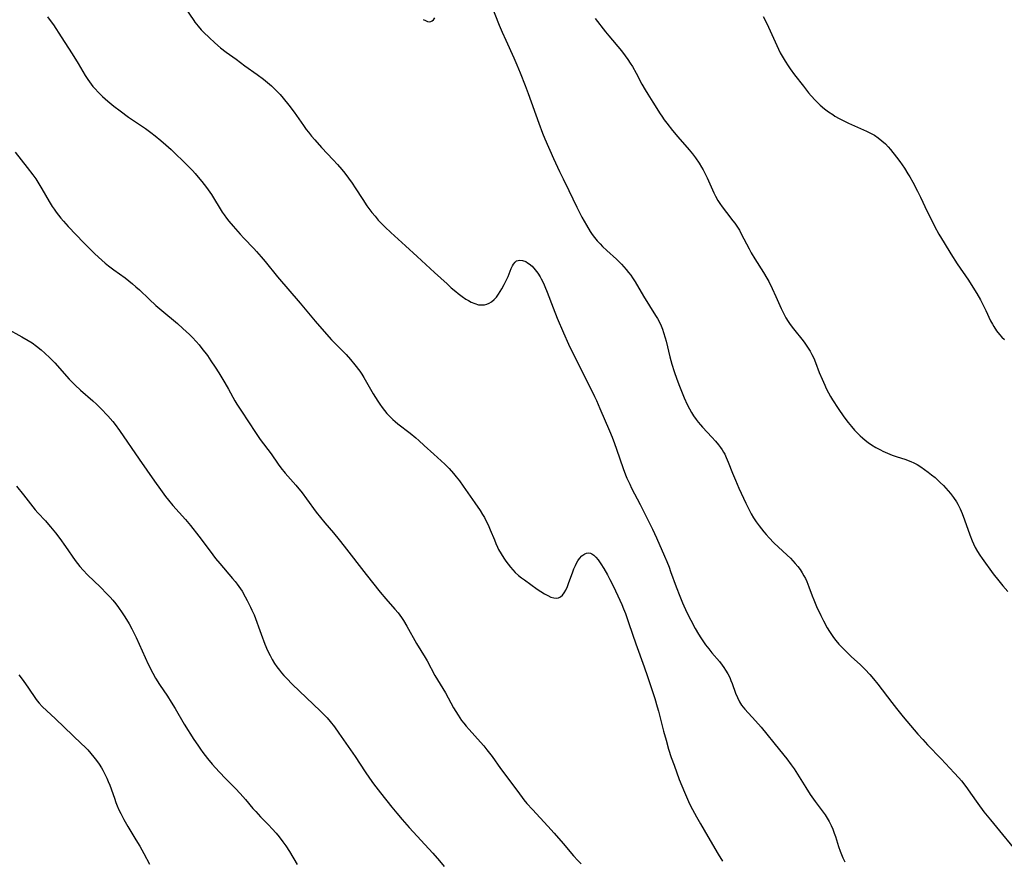
# Model space of a CAD drawing. Units: inches. Extents: x 2075033 to 2080538, y 243737 to 249201.
# Drawn here: x 2075581 to 2075766, y 244290 to 244449 of the extents above; entities that cross this region are included whole.
import ezdxf

# ---------------------------------------------------------------- set-up
doc = ezdxf.new("R2010")
doc.units = ezdxf.units.IN
doc.header["$MEASUREMENT"] = 0
doc.layers.add('c_28_T12S_R19E', color=121, linetype='Continuous')

msp = doc.modelspace()

# ---------------------------------------------------------------- linework, layer by layer
at = {"layer": 'c_28_T12S_R19E'}
for points in [[(2075669.39, 244451.3, 1032), (2075670.88, 244447.51, 1032), (2075671.43, 244446.19, 1032), (2075672.09, 244444.69, 1032), (2075673.62, 244441.34, 1032), (2075674.2, 244440, 1032), (2075674.82, 244438.5, 1032), (2075675.75, 244436.16, 1032), (2075676.33, 244434.66, 1032), (2075678.32, 244429.06, 1032), (2075679.03, 244427.2, 1032), (2075679.48, 244426.12, 1032), (2075681.08, 244422.46, 1032), (2075682.2, 244419.99, 1032), (2075682.87, 244418.6, 1032), (2075683.96, 244416.42, 1032), (2075685.47, 244413.29, 1032), (2075686.42, 244411.44, 1032), (2075687.25, 244409.94, 1032), (2075688, 244408.7, 1032), (2075688.37, 244408.15, 1032), (2075688.76, 244407.61, 1032), (2075689.28, 244406.98, 1032), (2075689.82, 244406.38, 1032), (2075690.27, 244405.92, 1032), (2075691.1, 244405.13, 1032), (2075692.9, 244403.5, 1032), (2075693.83, 244402.58, 1032), (2075694.73, 244401.58, 1032), (2075695.2, 244401, 1032), (2075695.58, 244400.51, 1032), (2075695.94, 244400, 1032), (2075696.43, 244399.25, 1032), (2075698.01, 244396.59, 1032), (2075700.27, 244392.95, 1032), (2075700.6, 244392.38, 1032), (2075700.91, 244391.8, 1032), (2075701.3, 244390.99, 1032), (2075701.55, 244390.36, 1032), (2075701.78, 244389.72, 1032), (2075702.08, 244388.75, 1032), (2075702.25, 244388.12, 1032), (2075702.95, 244385.2, 1032), (2075703.32, 244383.78, 1032), (2075703.74, 244382.4, 1032), (2075704.24, 244380.96, 1032), (2075704.73, 244379.68, 1032), (2075705.65, 244377.48, 1032), (2075706.2, 244376.24, 1032), (2075706.62, 244375.42, 1032), (2075707, 244374.74, 1032), (2075707.4, 244374.09, 1032), (2075707.86, 244373.42, 1032), (2075708.26, 244372.9, 1032), (2075708.68, 244372.4, 1032), (2075709.07, 244371.95, 1032), (2075710.82, 244370.08, 1032), (2075711.5, 244369.33, 1032), (2075712.08, 244368.63, 1032), (2075712.43, 244368.17, 1032), (2075712.76, 244367.7, 1032), (2075713.01, 244367.29, 1032), (2075713.25, 244366.87, 1032), (2075713.55, 244366.27, 1032), (2075713.93, 244365.38, 1032), (2075714.72, 244363.32, 1032), (2075715.26, 244361.98, 1032), (2075715.91, 244360.51, 1032), (2075717.24, 244357.67, 1032), (2075717.84, 244356.43, 1032), (2075718.24, 244355.68, 1032), (2075718.69, 244354.91, 1032), (2075719.18, 244354.16, 1032), (2075719.71, 244353.42, 1032), (2075720.15, 244352.85, 1032), (2075720.6, 244352.29, 1032), (2075721.05, 244351.78, 1032), (2075721.59, 244351.19, 1032), (2075722.51, 244350.26, 1032), (2075725.01, 244347.93, 1032), (2075725.59, 244347.37, 1032), (2075726.06, 244346.88, 1032), (2075726.52, 244346.38, 1032), (2075727.02, 244345.77, 1032), (2075727.42, 244345.21, 1032), (2075727.79, 244344.63, 1032), (2075728.14, 244344.04, 1032), (2075728.42, 244343.51, 1032), (2075728.68, 244342.96, 1032), (2075729.07, 244342, 1032), (2075729.68, 244340.25, 1032), (2075729.97, 244339.51, 1032), (2075730.49, 244338.3, 1032), (2075731.29, 244336.6, 1032), (2075731.81, 244335.56, 1032), (2075732.51, 244334.27, 1032), (2075732.92, 244333.6, 1032), (2075733.29, 244333.03, 1032), (2075733.69, 244332.47, 1032), (2075734.16, 244331.89, 1032), (2075734.72, 244331.23, 1032), (2075735.56, 244330.34, 1032), (2075736.05, 244329.82, 1032), (2075737.06, 244328.85, 1032), (2075738.68, 244327.4, 1032), (2075739.15, 244326.96, 1032), (2075739.66, 244326.45, 1032), (2075740.52, 244325.5, 1032), (2075741.2, 244324.7, 1032), (2075742, 244323.69, 1032), (2075744.66, 244320.22, 1032), (2075745.55, 244319.1, 1032), (2075746.81, 244317.57, 1032), (2075749.56, 244314.3, 1032), (2075750.47, 244313.27, 1032), (2075751.39, 244312.27, 1032), (2075753.9, 244309.63, 1032), (2075756.37, 244307.06, 1032), (2075757.25, 244306.08, 1032), (2075757.72, 244305.52, 1032), (2075758.17, 244304.95, 1032), (2075758.87, 244304.03, 1032), (2075759.45, 244303.23, 1032), (2075760.81, 244301.26, 1032), (2075761.97, 244299.69, 1032), (2075763.17, 244298.18, 1032), (2075769.12, 244290.91, 1032)], [(2075611.96, 244450.53, 1034), (2075613.48, 244448.34, 1034), (2075613.71, 244448.02, 1034), (2075614.29, 244447.31, 1034), (2075614.9, 244446.62, 1034), (2075615.38, 244446.13, 1034), (2075616.35, 244445.16, 1034), (2075617.42, 244444.18, 1034), (2075618.51, 244443.23, 1034), (2075619.56, 244442.42, 1034), (2075621.42, 244441.1, 1034), (2075623.09, 244439.85, 1034), (2075625.4, 244438.19, 1034), (2075626.56, 244437.31, 1034), (2075627.33, 244436.7, 1034), (2075628.07, 244436.07, 1034), (2075628.54, 244435.64, 1034), (2075629.12, 244435.05, 1034), (2075629.69, 244434.44, 1034), (2075630.27, 244433.78, 1034), (2075631.32, 244432.48, 1034), (2075632.33, 244431.11, 1034), (2075634.08, 244428.61, 1034), (2075634.6, 244427.91, 1034), (2075635.02, 244427.35, 1034), (2075635.6, 244426.64, 1034), (2075636.2, 244425.94, 1034), (2075637.47, 244424.53, 1034), (2075639.68, 244422.18, 1034), (2075640.51, 244421.28, 1034), (2075641.3, 244420.36, 1034), (2075641.87, 244419.66, 1034), (2075642.55, 244418.77, 1034), (2075643.26, 244417.77, 1034), (2075643.8, 244416.95, 1034), (2075645.22, 244414.72, 1034), (2075646.02, 244413.55, 1034), (2075646.96, 244412.28, 1034), (2075647.54, 244411.57, 1034), (2075648.15, 244410.88, 1034), (2075648.8, 244410.19, 1034), (2075649.47, 244409.52, 1034), (2075650.5, 244408.55, 1034), (2075653.28, 244406.02, 1034), (2075655.44, 244404.01, 1034), (2075658.73, 244401.05, 1034), (2075661.07, 244398.87, 1034), (2075661.87, 244398.16, 1034), (2075662.71, 244397.43, 1034), (2075663.15, 244397.07, 1034), (2075663.89, 244396.51, 1034), (2075664.59, 244396.03, 1034), (2075665.1, 244395.73, 1034), (2075665.61, 244395.46, 1034), (2075666.31, 244395.17, 1034), (2075667.01, 244394.97, 1034), (2075667.59, 244394.92, 1034), (2075668.13, 244394.97, 1034), (2075668.56, 244395.08, 1034), (2075668.99, 244395.27, 1034), (2075669.41, 244395.51, 1034), (2075669.92, 244395.95, 1034), (2075670.34, 244396.41, 1034), (2075670.72, 244396.93, 1034), (2075671.38, 244397.98, 1034), (2075671.81, 244398.75, 1034), (2075672.21, 244399.52, 1034), (2075672.56, 244400.29, 1034), (2075673.14, 244401.75, 1034), (2075673.37, 244402.26, 1034), (2075673.55, 244402.59, 1034), (2075673.85, 244402.99, 1034), (2075674.14, 244403.21, 1034), (2075674.42, 244403.3, 1034), (2075674.73, 244403.33, 1034), (2075675.27, 244403.26, 1034), (2075675.85, 244403.06, 1034), (2075676.22, 244402.85, 1034), (2075676.49, 244402.67, 1034), (2075677.05, 244402.18, 1034), (2075677.63, 244401.53, 1034), (2075678.11, 244400.89, 1034), (2075678.55, 244400.19, 1034), (2075678.75, 244399.83, 1034), (2075679.17, 244399.01, 1034), (2075679.45, 244398.38, 1034), (2075679.89, 244397.32, 1034), (2075681, 244394.37, 1034), (2075681.78, 244392.44, 1034), (2075682.97, 244389.68, 1034), (2075683.9, 244387.58, 1034), (2075685, 244385.24, 1034), (2075688.07, 244379.15, 1034), (2075688.76, 244377.74, 1034), (2075689.14, 244376.95, 1034), (2075689.8, 244375.49, 1034), (2075691.63, 244371.25, 1034), (2075692.1, 244370.1, 1034), (2075692.56, 244368.87, 1034), (2075692.93, 244367.83, 1034), (2075694.16, 244364.22, 1034), (2075694.61, 244363.02, 1034), (2075694.87, 244362.41, 1034), (2075695.4, 244361.24, 1034), (2075695.74, 244360.53, 1034), (2075697.35, 244357.43, 1034), (2075699.13, 244353.94, 1034), (2075699.68, 244352.79, 1034), (2075700.41, 244351.19, 1034), (2075701.94, 244347.73, 1034), (2075702.38, 244346.71, 1034), (2075702.8, 244345.66, 1034), (2075703.09, 244344.87, 1034), (2075704.13, 244341.96, 1034), (2075704.8, 244340.19, 1034), (2075705.3, 244338.98, 1034), (2075706.11, 244337.18, 1034), (2075706.87, 244335.68, 1034), (2075707.71, 244334.17, 1034), (2075708.34, 244333.08, 1034), (2075708.79, 244332.36, 1034), (2075709.25, 244331.66, 1034), (2075709.67, 244331.06, 1034), (2075710.24, 244330.32, 1034), (2075710.84, 244329.59, 1034), (2075712.26, 244327.93, 1034), (2075712.78, 244327.26, 1034), (2075713.11, 244326.81, 1034), (2075713.41, 244326.34, 1034), (2075713.83, 244325.64, 1034), (2075714.19, 244324.92, 1034), (2075714.42, 244324.4, 1034), (2075714.65, 244323.8, 1034), (2075715.3, 244322, 1034), (2075715.64, 244321.17, 1034), (2075716.02, 244320.38, 1034), (2075716.4, 244319.76, 1034), (2075717.02, 244318.96, 1034), (2075719.06, 244316.78, 1034), (2075720.08, 244315.59, 1034), (2075723.55, 244311.34, 1034), (2075724.91, 244309.64, 1034), (2075725.75, 244308.56, 1034), (2075726.3, 244307.78, 1034), (2075726.96, 244306.79, 1034), (2075728.48, 244304.28, 1034), (2075729.31, 244302.99, 1034), (2075730.25, 244301.64, 1034), (2075731.38, 244300.13, 1034), (2075732.11, 244299.12, 1034), (2075732.51, 244298.51, 1034), (2075732.87, 244297.89, 1034), (2075733.24, 244297.15, 1034), (2075733.55, 244296.43, 1034), (2075733.82, 244295.7, 1034), (2075734.04, 244295.08, 1034), (2075734.62, 244293.21, 1034), (2075734.94, 244292.3, 1034), (2075735.19, 244291.67, 1034), (2075735.46, 244291.06, 1034), (2075735.82, 244290.33, 1034)], [(2075585.98, 244449.03, 1036), (2075586.52, 244448.34, 1036), (2075587.1, 244447.52, 1036), (2075588.53, 244445.26, 1036), (2075590.6, 244442.09, 1036), (2075591.75, 244440.26, 1036), (2075593.1, 244438.01, 1036), (2075593.57, 244437.26, 1036), (2075594.17, 244436.4, 1036), (2075594.51, 244435.98, 1036), (2075594.86, 244435.56, 1036), (2075595.57, 244434.81, 1036), (2075596.34, 244434.07, 1036), (2075597.35, 244433.18, 1036), (2075598.46, 244432.28, 1036), (2075599.63, 244431.38, 1036), (2075601.22, 244430.23, 1036), (2075604.38, 244428.04, 1036), (2075605.39, 244427.33, 1036), (2075606.25, 244426.69, 1036), (2075607.31, 244425.83, 1036), (2075608.26, 244425, 1036), (2075609.23, 244424.1, 1036), (2075612.29, 244421.15, 1036), (2075613.25, 244420.18, 1036), (2075613.77, 244419.61, 1036), (2075614.64, 244418.58, 1036), (2075615.01, 244418.12, 1036), (2075615.9, 244416.97, 1036), (2075616.51, 244416.11, 1036), (2075616.81, 244415.65, 1036), (2075617.18, 244415.07, 1036), (2075618.42, 244413.01, 1036), (2075618.83, 244412.36, 1036), (2075619.18, 244411.84, 1036), (2075619.65, 244411.21, 1036), (2075620.05, 244410.69, 1036), (2075620.87, 244409.7, 1036), (2075622.18, 244408.21, 1036), (2075622.9, 244407.44, 1036), (2075624.76, 244405.52, 1036), (2075625.26, 244404.97, 1036), (2075626.17, 244403.94, 1036), (2075626.88, 244403.1, 1036), (2075629.24, 244400.22, 1036), (2075633.48, 244395.25, 1036), (2075636.32, 244391.85, 1036), (2075637.98, 244389.91, 1036), (2075639.39, 244388.35, 1036), (2075639.99, 244387.73, 1036), (2075641.5, 244386.23, 1036), (2075642.09, 244385.62, 1036), (2075642.93, 244384.7, 1036), (2075643.77, 244383.7, 1036), (2075644.66, 244382.51, 1036), (2075645.04, 244381.95, 1036), (2075645.45, 244381.3, 1036), (2075647.21, 244378.2, 1036), (2075648.05, 244376.84, 1036), (2075648.43, 244376.27, 1036), (2075648.88, 244375.63, 1036), (2075649.3, 244375.08, 1036), (2075649.74, 244374.55, 1036), (2075650.25, 244374.01, 1036), (2075650.87, 244373.42, 1036), (2075651.35, 244373.01, 1036), (2075651.85, 244372.61, 1036), (2075654.12, 244370.85, 1036), (2075655.21, 244369.97, 1036), (2075655.76, 244369.48, 1036), (2075656.79, 244368.55, 1036), (2075658.56, 244366.89, 1036), (2075660.64, 244365, 1036), (2075661.45, 244364.2, 1036), (2075662.27, 244363.29, 1036), (2075662.81, 244362.63, 1036), (2075663.4, 244361.87, 1036), (2075664.13, 244360.88, 1036), (2075666.3, 244357.78, 1036), (2075667.29, 244356.3, 1036), (2075667.74, 244355.57, 1036), (2075668.09, 244354.97, 1036), (2075668.44, 244354.3, 1036), (2075668.77, 244353.62, 1036), (2075669.18, 244352.69, 1036), (2075669.97, 244350.77, 1036), (2075670.25, 244350.1, 1036), (2075670.55, 244349.45, 1036), (2075670.77, 244349.01, 1036), (2075671.24, 244348.17, 1036), (2075671.75, 244347.36, 1036), (2075672.14, 244346.77, 1036), (2075672.56, 244346.2, 1036), (2075673, 244345.64, 1036), (2075673.42, 244345.14, 1036), (2075673.88, 244344.67, 1036), (2075674.53, 244344.1, 1036), (2075675.06, 244343.68, 1036), (2075675.61, 244343.27, 1036), (2075677.99, 244341.55, 1036), (2075678.69, 244341.08, 1036), (2075679.38, 244340.66, 1036), (2075680.01, 244340.32, 1036), (2075680.59, 244340.06, 1036), (2075681.14, 244339.89, 1036), (2075681.58, 244339.83, 1036), (2075682, 244339.88, 1036), (2075682.39, 244340.07, 1036), (2075682.75, 244340.39, 1036), (2075683.11, 244340.85, 1036), (2075683.38, 244341.33, 1036), (2075683.69, 244342.01, 1036), (2075683.92, 244342.62, 1036), (2075684.7, 244344.78, 1036), (2075684.92, 244345.34, 1036), (2075685.19, 244345.97, 1036), (2075685.36, 244346.32, 1036), (2075685.65, 244346.85, 1036), (2075685.97, 244347.31, 1036), (2075686.41, 244347.8, 1036), (2075686.94, 244348.17, 1036), (2075687.29, 244348.31, 1036), (2075687.64, 244348.37, 1036), (2075688.01, 244348.32, 1036), (2075688.3, 244348.19, 1036), (2075688.65, 244347.94, 1036), (2075689.06, 244347.53, 1036), (2075689.46, 244347.04, 1036), (2075690, 244346.26, 1036), (2075690.53, 244345.44, 1036), (2075691.25, 244344.21, 1036), (2075691.69, 244343.37, 1036), (2075692.29, 244342.17, 1036), (2075693.17, 244340.31, 1036), (2075693.91, 244338.65, 1036), (2075694.25, 244337.84, 1036), (2075694.6, 244336.93, 1036), (2075695.26, 244335.1, 1036), (2075696.55, 244331.24, 1036), (2075698.1, 244326.97, 1036), (2075698.74, 244325.15, 1036), (2075700.1, 244320.97, 1036), (2075700.57, 244319.44, 1036), (2075700.8, 244318.63, 1036), (2075701.77, 244314.83, 1036), (2075702.22, 244313.18, 1036), (2075702.72, 244311.45, 1036), (2075703.21, 244309.92, 1036), (2075703.73, 244308.44, 1036), (2075704.72, 244305.8, 1036), (2075705.67, 244303.42, 1036), (2075706.25, 244302.07, 1036), (2075706.64, 244301.23, 1036), (2075707.18, 244300.16, 1036), (2075707.93, 244298.76, 1036), (2075708.68, 244297.44, 1036), (2075710.08, 244295.09, 1036), (2075712.04, 244291.73, 1036), (2075712.86, 244290.41, 1036)], [(2075656.6, 244448.57, 1032), (2075657, 244448.34, 1032), (2075657.39, 244448.19, 1032), (2075657.71, 244448.13, 1032), (2075658.01, 244448.15, 1032), (2075658.28, 244448.27, 1032), (2075658.53, 244448.48, 1032), (2075658.78, 244448.84, 1032)], [(2075688.93, 244448.73, 1030), (2075690.85, 244446.21, 1030), (2075691.46, 244445.45, 1030), (2075693.83, 244442.64, 1030), (2075694.55, 244441.72, 1030), (2075695.04, 244441.05, 1030), (2075695.5, 244440.36, 1030), (2075695.9, 244439.72, 1030), (2075696.61, 244438.45, 1030), (2075697.68, 244436.42, 1030), (2075698.3, 244435.35, 1030), (2075698.81, 244434.53, 1030), (2075699.77, 244433.03, 1030), (2075701.14, 244430.83, 1030), (2075701.45, 244430.36, 1030), (2075701.9, 244429.71, 1030), (2075702.37, 244429.07, 1030), (2075703.44, 244427.7, 1030), (2075704.42, 244426.5, 1030), (2075706.55, 244424.06, 1030), (2075707.17, 244423.33, 1030), (2075707.75, 244422.57, 1030), (2075708.47, 244421.54, 1030), (2075708.92, 244420.8, 1030), (2075709.2, 244420.3, 1030), (2075709.59, 244419.57, 1030), (2075709.95, 244418.82, 1030), (2075711.22, 244415.99, 1030), (2075711.53, 244415.36, 1030), (2075711.96, 244414.57, 1030), (2075712.35, 244413.95, 1030), (2075712.76, 244413.34, 1030), (2075713.56, 244412.28, 1030), (2075714.78, 244410.75, 1030), (2075715.13, 244410.29, 1030), (2075715.65, 244409.53, 1030), (2075716, 244408.96, 1030), (2075716.37, 244408.31, 1030), (2075717.83, 244405.45, 1030), (2075718.23, 244404.73, 1030), (2075718.9, 244403.58, 1030), (2075720.57, 244400.99, 1030), (2075721.18, 244399.94, 1030), (2075721.53, 244399.31, 1030), (2075722.19, 244398.01, 1030), (2075722.87, 244396.52, 1030), (2075723.86, 244394.26, 1030), (2075724.42, 244393.1, 1030), (2075724.76, 244392.48, 1030), (2075725.16, 244391.82, 1030), (2075725.42, 244391.43, 1030), (2075725.9, 244390.77, 1030), (2075726.4, 244390.12, 1030), (2075727.73, 244388.5, 1030), (2075728.17, 244387.93, 1030), (2075728.57, 244387.38, 1030), (2075728.94, 244386.82, 1030), (2075729.3, 244386.23, 1030), (2075729.63, 244385.63, 1030), (2075729.97, 244384.93, 1030), (2075730.3, 244384.13, 1030), (2075731.02, 244382.22, 1030), (2075731.54, 244380.96, 1030), (2075732.05, 244379.84, 1030), (2075732.34, 244379.22, 1030), (2075732.76, 244378.41, 1030), (2075733.14, 244377.74, 1030), (2075733.53, 244377.08, 1030), (2075734.6, 244375.44, 1030), (2075735.64, 244373.92, 1030), (2075736.46, 244372.83, 1030), (2075737.05, 244372.12, 1030), (2075737.66, 244371.42, 1030), (2075738.17, 244370.88, 1030), (2075738.7, 244370.35, 1030), (2075739.15, 244369.94, 1030), (2075739.62, 244369.54, 1030), (2075740.23, 244369.08, 1030), (2075740.86, 244368.65, 1030), (2075741.63, 244368.17, 1030), (2075742.51, 244367.68, 1030), (2075742.98, 244367.44, 1030), (2075743.84, 244367.05, 1030), (2075744.72, 244366.71, 1030), (2075745.46, 244366.46, 1030), (2075747.27, 244365.87, 1030), (2075747.74, 244365.71, 1030), (2075748.21, 244365.52, 1030), (2075748.82, 244365.24, 1030), (2075749.41, 244364.93, 1030), (2075750.11, 244364.5, 1030), (2075750.79, 244364.03, 1030), (2075751.48, 244363.52, 1030), (2075752.13, 244363.01, 1030), (2075752.77, 244362.48, 1030), (2075753.26, 244362.05, 1030), (2075753.75, 244361.59, 1030), (2075754.35, 244361.01, 1030), (2075754.81, 244360.52, 1030), (2075755.26, 244360.02, 1030), (2075755.69, 244359.51, 1030), (2075756.27, 244358.75, 1030), (2075756.79, 244357.96, 1030), (2075757.06, 244357.5, 1030), (2075757.5, 244356.64, 1030), (2075757.88, 244355.75, 1030), (2075758.34, 244354.56, 1030), (2075759.34, 244351.72, 1030), (2075759.75, 244350.64, 1030), (2075760, 244350.07, 1030), (2075760.33, 244349.39, 1030), (2075760.77, 244348.6, 1030), (2075761.19, 244347.94, 1030), (2075761.64, 244347.29, 1030), (2075763.73, 244344.44, 1030), (2075764.74, 244343.1, 1030), (2075765.53, 244342.13, 1030), (2075766.48, 244341.08, 1030)], [(2075720.47, 244449.11, 1028), (2075721.04, 244448.03, 1028), (2075721.49, 244447.1, 1028), (2075723.36, 244442.95, 1028), (2075723.69, 244442.29, 1028), (2075724.02, 244441.66, 1028), (2075724.59, 244440.7, 1028), (2075725.15, 244439.84, 1028), (2075725.55, 244439.27, 1028), (2075726.39, 244438.14, 1028), (2075728.03, 244436.03, 1028), (2075729.02, 244434.79, 1028), (2075729.51, 244434.2, 1028), (2075730.25, 244433.39, 1028), (2075730.64, 244433, 1028), (2075731.2, 244432.48, 1028), (2075732.03, 244431.79, 1028), (2075732.77, 244431.22, 1028), (2075733.54, 244430.69, 1028), (2075733.97, 244430.41, 1028), (2075734.79, 244429.93, 1028), (2075735.64, 244429.49, 1028), (2075736.49, 244429.08, 1028), (2075739.36, 244427.83, 1028), (2075739.89, 244427.59, 1028), (2075740.66, 244427.2, 1028), (2075741.4, 244426.79, 1028), (2075742.08, 244426.34, 1028), (2075742.79, 244425.78, 1028), (2075743.45, 244425.17, 1028), (2075743.94, 244424.65, 1028), (2075744.41, 244424.1, 1028), (2075745.52, 244422.71, 1028), (2075746.13, 244421.9, 1028), (2075747.02, 244420.63, 1028), (2075747.69, 244419.57, 1028), (2075748.04, 244418.99, 1028), (2075748.61, 244417.96, 1028), (2075749.49, 244416.29, 1028), (2075750.03, 244415.18, 1028), (2075751.3, 244412.47, 1028), (2075751.83, 244411.39, 1028), (2075752.7, 244409.7, 1028), (2075753.51, 244408.2, 1028), (2075754.47, 244406.57, 1028), (2075755.76, 244404.5, 1028), (2075756.95, 244402.67, 1028), (2075759.04, 244399.57, 1028), (2075759.87, 244398.27, 1028), (2075760.61, 244397.05, 1028), (2075761.3, 244395.86, 1028), (2075761.97, 244394.63, 1028), (2075762.33, 244393.89, 1028), (2075763.22, 244391.97, 1028), (2075763.55, 244391.32, 1028), (2075763.81, 244390.85, 1028), (2075764.31, 244390.07, 1028), (2075764.88, 244389.35, 1028), (2075765.34, 244388.86, 1028), (2075765.83, 244388.41, 1028)], [(2075579.92, 244423.6, 1038), (2075582.19, 244420.74, 1038), (2075583.22, 244419.39, 1038), (2075583.77, 244418.6, 1038), (2075584.17, 244418, 1038), (2075584.93, 244416.72, 1038), (2075586.3, 244414.33, 1038), (2075586.89, 244413.39, 1038), (2075587.22, 244412.9, 1038), (2075587.61, 244412.35, 1038), (2075588.04, 244411.78, 1038), (2075588.5, 244411.22, 1038), (2075588.99, 244410.65, 1038), (2075589.9, 244409.65, 1038), (2075592.84, 244406.59, 1038), (2075593.79, 244405.63, 1038), (2075594.89, 244404.54, 1038), (2075596.18, 244403.33, 1038), (2075596.81, 244402.79, 1038), (2075597.45, 244402.27, 1038), (2075598.48, 244401.5, 1038), (2075600.56, 244400, 1038), (2075601.25, 244399.47, 1038), (2075601.94, 244398.91, 1038), (2075602.6, 244398.34, 1038), (2075603.25, 244397.74, 1038), (2075605.07, 244396, 1038), (2075606.34, 244394.85, 1038), (2075607.49, 244393.85, 1038), (2075610.41, 244391.41, 1038), (2075611.44, 244390.51, 1038), (2075612.69, 244389.35, 1038), (2075613.23, 244388.81, 1038), (2075613.94, 244388.03, 1038), (2075614.48, 244387.4, 1038), (2075615, 244386.75, 1038), (2075616.03, 244385.4, 1038), (2075616.71, 244384.44, 1038), (2075617.5, 244383.24, 1038), (2075618.19, 244382.15, 1038), (2075619.34, 244380.27, 1038), (2075620.01, 244379.1, 1038), (2075621.21, 244376.93, 1038), (2075621.58, 244376.31, 1038), (2075622.44, 244374.94, 1038), (2075625.07, 244370.95, 1038), (2075625.98, 244369.67, 1038), (2075628.05, 244366.94, 1038), (2075629.36, 244365.04, 1038), (2075629.86, 244364.34, 1038), (2075630.64, 244363.35, 1038), (2075632.65, 244361.04, 1038), (2075633.83, 244359.61, 1038), (2075634.69, 244358.48, 1038), (2075636.51, 244355.97, 1038), (2075637.27, 244354.98, 1038), (2075638.12, 244353.97, 1038), (2075639.75, 244352.09, 1038), (2075640.83, 244350.79, 1038), (2075641.74, 244349.64, 1038), (2075645.88, 244344.31, 1038), (2075648.51, 244340.99, 1038), (2075649.56, 244339.71, 1038), (2075651.28, 244337.77, 1038), (2075651.89, 244337.06, 1038), (2075652.53, 244336.2, 1038), (2075652.91, 244335.63, 1038), (2075653.54, 244334.59, 1038), (2075655.34, 244331.33, 1038), (2075656.95, 244328.69, 1038), (2075657.33, 244328.04, 1038), (2075658.8, 244325.31, 1038), (2075660.76, 244322.03, 1038), (2075662.31, 244319.24, 1038), (2075663.15, 244317.87, 1038), (2075663.82, 244316.89, 1038), (2075664.2, 244316.38, 1038), (2075664.65, 244315.82, 1038), (2075665.21, 244315.18, 1038), (2075667.38, 244312.82, 1038), (2075667.99, 244312.1, 1038), (2075668.57, 244311.36, 1038), (2075669.53, 244310.08, 1038), (2075671.13, 244307.85, 1038), (2075674.36, 244303.5, 1038), (2075675.52, 244301.98, 1038), (2075676.09, 244301.29, 1038), (2075677.12, 244300.12, 1038), (2075680, 244297.01, 1038), (2075681.2, 244295.68, 1038), (2075682.88, 244293.76, 1038), (2075684.83, 244291.45, 1038), (2075685.62, 244290.57, 1038), (2075686.27, 244289.92, 1038)], [(2075578.23, 244390.58, 1040), (2075581.2, 244388.94, 1040), (2075582.36, 244388.26, 1040), (2075583.11, 244387.78, 1040), (2075583.91, 244387.21, 1040), (2075584.79, 244386.51, 1040), (2075585.52, 244385.88, 1040), (2075586.41, 244385.02, 1040), (2075587.35, 244384.02, 1040), (2075590.08, 244381, 1040), (2075591.18, 244379.88, 1040), (2075592.18, 244378.94, 1040), (2075594.5, 244376.93, 1040), (2075595.23, 244376.27, 1040), (2075596.04, 244375.47, 1040), (2075597.33, 244374.09, 1040), (2075598.24, 244373.02, 1040), (2075598.69, 244372.46, 1040), (2075599.54, 244371.31, 1040), (2075603.23, 244365.96, 1040), (2075606.11, 244361.81, 1040), (2075607.21, 244360.26, 1040), (2075608.19, 244358.93, 1040), (2075608.7, 244358.27, 1040), (2075609.53, 244357.27, 1040), (2075611.93, 244354.59, 1040), (2075612.84, 244353.51, 1040), (2075614.45, 244351.46, 1040), (2075616.54, 244348.65, 1040), (2075617.57, 244347.31, 1040), (2075618.36, 244346.33, 1040), (2075620.78, 244343.53, 1040), (2075621.24, 244342.97, 1040), (2075621.65, 244342.45, 1040), (2075622.24, 244341.61, 1040), (2075622.55, 244341.13, 1040), (2075623.15, 244340.11, 1040), (2075623.53, 244339.42, 1040), (2075624.17, 244338.15, 1040), (2075624.42, 244337.61, 1040), (2075624.8, 244336.69, 1040), (2075626.12, 244333.05, 1040), (2075626.86, 244331.17, 1040), (2075627.34, 244330.04, 1040), (2075627.81, 244329.07, 1040), (2075628.2, 244328.34, 1040), (2075628.67, 244327.57, 1040), (2075629.11, 244326.92, 1040), (2075629.58, 244326.3, 1040), (2075629.99, 244325.8, 1040), (2075630.41, 244325.3, 1040), (2075630.96, 244324.72, 1040), (2075631.97, 244323.71, 1040), (2075637.3, 244318.64, 1040), (2075637.94, 244318, 1040), (2075638.55, 244317.34, 1040), (2075639.14, 244316.67, 1040), (2075639.9, 244315.7, 1040), (2075640.75, 244314.5, 1040), (2075643.78, 244310.1, 1040), (2075645.69, 244307.21, 1040), (2075646.5, 244306.01, 1040), (2075647.25, 244304.97, 1040), (2075648.54, 244303.29, 1040), (2075650.72, 244300.56, 1040), (2075651.63, 244299.44, 1040), (2075652.63, 244298.25, 1040), (2075653.98, 244296.73, 1040), (2075658.42, 244291.91, 1040), (2075659.68, 244290.48, 1040), (2075660.53, 244289.45, 1040)], [(2075580.14, 244360.91, 1042), (2075581.48, 244359.27, 1042), (2075582.79, 244357.56, 1042), (2075583.69, 244356.44, 1042), (2075584.15, 244355.9, 1042), (2075585.61, 244354.34, 1042), (2075586.17, 244353.71, 1042), (2075586.58, 244353.22, 1042), (2075587.48, 244352.09, 1042), (2075588.28, 244351.03, 1042), (2075589.35, 244349.55, 1042), (2075591.21, 244346.94, 1042), (2075591.65, 244346.35, 1042), (2075592.09, 244345.8, 1042), (2075592.68, 244345.12, 1042), (2075593.5, 244344.25, 1042), (2075595.97, 244341.89, 1042), (2075597.17, 244340.68, 1042), (2075597.76, 244340.03, 1042), (2075598.28, 244339.44, 1042), (2075598.81, 244338.78, 1042), (2075599.33, 244338.11, 1042), (2075600.03, 244337.11, 1042), (2075600.54, 244336.33, 1042), (2075601.32, 244335.05, 1042), (2075601.86, 244334.07, 1042), (2075602.34, 244333.1, 1042), (2075602.66, 244332.43, 1042), (2075604.93, 244327.45, 1042), (2075605.76, 244325.77, 1042), (2075606.3, 244324.79, 1042), (2075607.04, 244323.6, 1042), (2075608.52, 244321.41, 1042), (2075609.22, 244320.32, 1042), (2075609.97, 244319.1, 1042), (2075611.69, 244316.2, 1042), (2075613.49, 244313.31, 1042), (2075614.22, 244312.22, 1042), (2075614.74, 244311.49, 1042), (2075615.18, 244310.86, 1042), (2075616.03, 244309.75, 1042), (2075616.95, 244308.64, 1042), (2075618.23, 244307.2, 1042), (2075619.49, 244305.88, 1042), (2075621.31, 244304.06, 1042), (2075622.17, 244303.17, 1042), (2075623.21, 244301.99, 1042), (2075624.6, 244300.33, 1042), (2075625.12, 244299.74, 1042), (2075626.02, 244298.78, 1042), (2075627.53, 244297.27, 1042), (2075628.24, 244296.52, 1042), (2075628.95, 244295.71, 1042), (2075629.51, 244295.03, 1042), (2075630.24, 244294.05, 1042), (2075630.77, 244293.29, 1042), (2075631.44, 244292.23, 1042), (2075632.91, 244289.79, 1042)], [(2075580.63, 244325.42, 1044), (2075581.44, 244324.35, 1044), (2075582.43, 244322.92, 1044), (2075583.72, 244320.98, 1044), (2075584.06, 244320.53, 1044), (2075584.41, 244320.1, 1044), (2075584.98, 244319.5, 1044), (2075587.5, 244317.18, 1044), (2075592.39, 244312.5, 1044), (2075592.99, 244311.92, 1044), (2075593.57, 244311.33, 1044), (2075594.16, 244310.67, 1044), (2075594.72, 244310, 1044), (2075595.23, 244309.33, 1044), (2075595.69, 244308.65, 1044), (2075596.13, 244307.96, 1044), (2075596.4, 244307.5, 1044), (2075596.9, 244306.54, 1044), (2075597.14, 244306.03, 1044), (2075597.42, 244305.38, 1044), (2075597.69, 244304.72, 1044), (2075598.57, 244302.25, 1044), (2075598.86, 244301.44, 1044), (2075599.11, 244300.83, 1044), (2075599.42, 244300.11, 1044), (2075599.75, 244299.41, 1044), (2075600.32, 244298.28, 1044), (2075601.09, 244296.92, 1044), (2075602.61, 244294.44, 1044), (2075603.32, 244293.25, 1044), (2075604.09, 244291.9, 1044), (2075605.19, 244289.9, 1044)]]:
    msp.add_polyline3d(points, dxfattribs=at)

doc.saveas('drawing.dxf')
